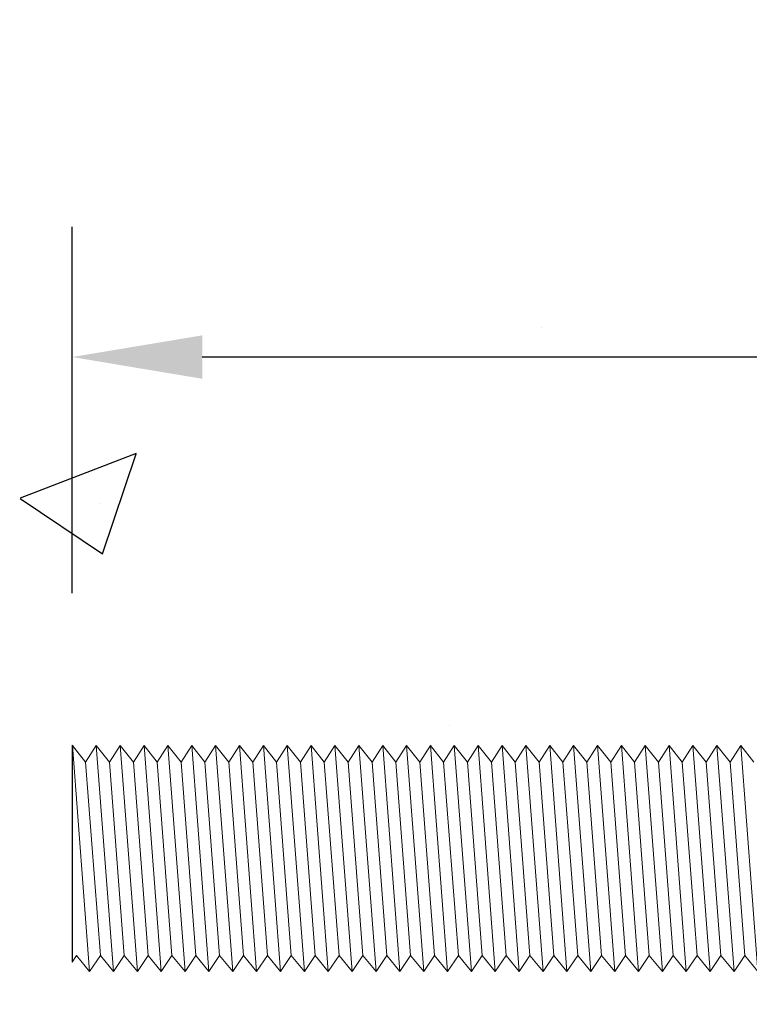
# Model space of a CAD drawing. Units: millimetres. Extents: x 91031 to 168723, y 18546 to 33708.
# Drawn here: x 157714 to 157742, y 26041 to 26079 of the extents above; entities that cross this region are included whole.
import ezdxf

# ---------------------------------------------------------------- set-up
doc = ezdxf.new("R2010")
doc.units = ezdxf.units.MM
doc.styles.get("Standard").update_dxf_attribs({"font": 'arial.ttf'})
doc.dimstyles.new('4 DETALI', dxfattribs={"dimtxt": 10, "dimasz": 5, "dimexe": 5, "dimexo": 10, "dimtad": 1, "dimtxsty": 'Standard', "dimcen": 2.5, "dimazin": 0, "dimtfac": 1, "dimtmove": 0, "dimatfit": 3, "dimfxl": 1, "dimarcsym": 0})

# ---------------------------------------------------------------- blocks, each defined once
blk = doc.blocks.new('*D385')
at = {"color": 0, "lineweight": -2, "transparency": 16777216}
for p, q in [((157716.194, 26056.7), (157716.194, 26070.76)), ((157966.194, 26069.97), (157966.194, 26070.76)), ((157961.194, 26065.76), (157721.194, 26065.76))]:
    blk.add_line(p, q, dxfattribs=at)
at = {"color": 0, "transparency": 16777216}
for points in [[(157721.194, 26066.593), (157721.194, 26064.927), (157716.194, 26065.76)], [(157961.194, 26066.593), (157961.194, 26064.927), (157966.194, 26065.76)]]:
    blk.add_solid(points, dxfattribs=at)
at = {"layer": 'Defpoints', "color": 0, "transparency": 16777216}
for p in [(157716.194, 26065.76), (157966.194, 26059.97), (157716.194, 26046.7)]:
    blk.add_point(p, dxfattribs=at)
at = {"color": 0, "transparency": 16777216, "insert": (157841.194, 26071.491), "char_height": 10, "attachment_point": 5}
blk.add_mtext('~250', dxfattribs=at)

msp = doc.modelspace()

# ---------------------------------------------------------------- hatches: boundary and pattern name
h = msp.add_hatch()
h.set_pattern_fill('AR-CONC', color=256, scale=0.25)
h.set_pattern_definition([(50, (116648.06, 13258.026), (45.546167, -3.98477), [4.7625, -52.3875]), (355, (116648.06, 13258.026), (-8.810855, 47.76421), [3.81, -41.910146]), (100.45144, (116651.855, 13257.694), (36.73531, 43.77944), [4.0475, -44.52256]), (46.1842, (116648.06, 13270.726), (67.76976, -10.51058), [7.14375, -78.58125]), (96.63556, (116653.71, 13269.85), (59.35103, 61.85653), [6.07126, -66.7839]), (351.18415, (116648.06, 13270.726), (59.35103, 61.85653), [5.71499, -62.86493]), (21, (116654.41, 13267.55), (37.903598, -25.5663), [4.7625, -52.3875]), (326, (116654.41, 13267.55), (15.450507, 46.04699), [3.81, -41.91]), (71.45144, (116657.57, 13265.42), (53.354105, 20.48069), [4.0475, -44.522484]), (37.5, (116648.06, 13258.026), (0.772151, 21.13876), [0, -41.402, 0, -42.545, 0, -42.06875]), (7.5, (116648.06, 13258.026), (16.704916, 25.045144), [0, -24.257, 0, -40.4495, 0, -16.03375]), (327.5, (116633.9, 13258.026), (33.897649, -1.432186), [0, -15.875, 0, -49.53, 0, -65.7225]), (317.5, (116627.55, 13258.026), (37.032295, 6.356623), [0, -20.6375, 0, -32.893, 0, -46.6725])])
h.paths.add_polyline_path([(157966.194, 26074.511, -0.414214), (157968.194, 26076.511), (157976.194, 26076.511), (157976.194, 26095.511), (157936.194, 26095.511), (157936.194, 26096.511), (157476.194, 26096.511, 0.045278), (157484.361, 26006.511), (157827.194, 26006.511, -0.414214), (157826.194, 26007.511), (157826.194, 26011.511, -0.414214), (157827.194, 26012.511), (157834.137, 26012.511), (157834.137, 26013.678), (157835.303, 26013.678), (157834.581, 26014.094), (157834.581, 26018.316), (157835.303, 26018.732), (157847.085, 26018.732), (157847.807, 26018.316), (157847.807, 26013.678), (157848.251, 26013.678), (157848.251, 26012.511), (157906.843, 26012.511, 0.170311), (157907.468, 26012.73), (157911.92, 26016.292, -0.170311), (157912.544, 26016.511), (157918.062, 26016.511), (157918.062, 26017.678), (157919.228, 26017.678), (157918.506, 26018.094), (157918.506, 26022.316), (157919.228, 26022.732), (157931.01, 26022.732), (157931.732, 26022.316), (157931.732, 26017.678), (157932.176, 26017.678), (157932.176, 26016.511), (157937.957, 26016.511), (157938.186, 26016.641, -0.129427), (157937.694, 26016.511), (157929.671, 26016.511), (157928.845, 26015.827), (157929.455, 26015.415), (157928.845, 26014.911), (157929.455, 26014.499), (157928.845, 26013.994), (157929.455, 26013.582), (157928.845, 26013.077), (157929.455, 26012.665), (157928.845, 26012.16), (157929.455, 26011.748), (157928.845, 26011.244), (157929.455, 26010.832), (157928.845, 26010.327), (157929.455, 26009.915), (157928.845, 26009.41), (157929.455, 26008.998), (157928.845, 26008.494), (157929.455, 26008.082), (157928.845, 26007.577), (157929.455, 26007.165), (157928.845, 26006.66), (157929.066, 26006.511), (157975.694, 26006.511, 0.414214), (157976.194, 26007.011), (157976.194, 26042.069), (157975.601, 26042.785), (157975.189, 26042.176), (157974.684, 26042.785), (157974.272, 26042.176), (157974.076, 26044.753), (157974.12, 26050.208), (157973.818, 26050.588), (157974.329, 26051.099), (157975.036, 26050.208), (157975.446, 26050.847), (157975.953, 26050.208), (157976.194, 26050.584), (157976.194, 26076.011, 0.414214), (157975.694, 26076.511), (157968.194, 26076.511, 0.414214), (157966.194, 26074.511), (157966.194, 26048.376), (157966.619, 26042.785), (157967.124, 26042.176), (157966.464, 26050.847), (157966.971, 26050.208), (157967.381, 26050.847), (157967.888, 26050.208), (157968.298, 26050.847), (157968.805, 26050.208), (157969.214, 26050.847), (157969.721, 26050.208), (157970.131, 26050.847), (157970.638, 26050.208), (157971.048, 26050.847), (157971.555, 26050.208), (157971.935, 26050.8), (157972.221, 26050.513), (157972.496, 26050.399, -0.198912), (157972.221, 26050.513), (157971.935, 26050.8), (157971.555, 26050.208), (157971.888, 26045.829), (157971.698, 26041.986), (157971.72, 26042.008), (157971.707, 26042.176), (157971.203, 26042.785), (157970.791, 26042.176), (157970.286, 26042.785), (157969.874, 26042.176), (157969.369, 26042.785), (157968.957, 26042.176), (157968.453, 26042.785), (157968.041, 26042.176), (157967.536, 26042.785), (157967.124, 26042.176), (157966.619, 26042.785), (157966.194, 26042.156), (157966.194, 26039.454), (157965.027, 26039.454), (157965.027, 26040.62), (157964.611, 26039.898), (157960.389, 26039.898), (157959.973, 26040.62), (157959.973, 26041.956), (157959.286, 26042.785), (157958.874, 26042.176), (157958.369, 26042.785), (157957.957, 26042.176), (157957.452, 26042.785), (157957.04, 26042.176), (157956.536, 26042.785), (157956.124, 26042.176), (157955.619, 26042.785), (157955.207, 26042.176), (157954.702, 26042.785), (157954.29, 26042.176), (157953.786, 26042.785), (157953.374, 26042.176), (157952.869, 26042.785), (157952.457, 26042.176), (157951.952, 26042.785), (157951.54, 26042.176), (157951.035, 26042.785), (157950.623, 26042.176), (157950.119, 26042.785), (157949.707, 26042.176), (157949.202, 26042.785), (157948.79, 26042.176), (157948.285, 26042.785), (157947.873, 26042.176), (157947.369, 26042.785), (157946.957, 26042.176), (157946.452, 26042.785), (157946.04, 26042.176), (157945.535, 26042.785), (157945.123, 26042.176), (157944.619, 26042.785), (157944.207, 26042.176), (157943.702, 26042.785), (157943.29, 26042.176), (157942.785, 26042.785), (157942.373, 26042.176), (157941.868, 26042.785), (157941.456, 26042.176), (157940.952, 26042.785), (157940.54, 26042.176), (157940.035, 26042.785), (157939.623, 26042.176), (157939.118, 26042.785), (157938.706, 26042.176), (157938.202, 26042.785), (157937.79, 26042.176), (157937.285, 26042.785), (157936.873, 26042.176), (157936.368, 26042.785), (157935.956, 26042.176), (157935.452, 26042.785), (157935.04, 26042.176), (157934.535, 26042.785), (157934.123, 26042.176), (157933.618, 26042.785), (157933.206, 26042.176), (157932.701, 26042.785), (157932.289, 26042.176), (157931.785, 26042.785), (157931.373, 26042.176), (157930.868, 26042.785), (157930.456, 26042.176), (157929.951, 26042.785), (157929.539, 26042.176), (157929.035, 26042.785), (157928.623, 26042.176), (157928.118, 26042.785), (157927.706, 26042.176), (157927.201, 26042.785), (157926.789, 26042.176), (157926.285, 26042.785), (157925.873, 26042.176), (157925.368, 26042.785), (157924.956, 26042.176), (157924.451, 26042.785), (157924.039, 26042.176), (157923.535, 26042.785), (157923.123, 26042.176), (157922.618, 26042.785), (157922.206, 26042.176), (157921.701, 26042.785), (157921.289, 26042.176), (157920.784, 26042.785), (157920.372, 26042.176), (157919.868, 26042.785), (157919.456, 26042.176), (157918.951, 26042.785), (157918.539, 26042.176), (157918.034, 26042.785), (157917.622, 26042.176), (157917.118, 26042.785), (157916.706, 26042.176), (157916.201, 26042.785), (157915.789, 26042.176), (157915.284, 26042.785), (157914.872, 26042.176), (157914.368, 26042.785), (157913.956, 26042.176), (157913.451, 26042.785), (157913.039, 26042.176), (157912.534, 26042.785), (157912.122, 26042.176), (157911.617, 26042.785), (157911.205, 26042.176), (157910.701, 26042.785), (157910.289, 26042.176), (157909.784, 26042.785), (157909.372, 26042.176), (157908.867, 26042.785), (157908.455, 26042.176), (157907.951, 26042.785), (157907.539, 26042.176), (157907.034, 26042.785), (157906.622, 26042.176), (157906.117, 26042.785), (157905.705, 26042.176), (157905.201, 26042.785), (157904.789, 26042.176), (157904.284, 26042.785), (157903.872, 26042.176), (157903.367, 26042.785), (157902.955, 26042.176), (157902.45, 26042.785), (157902.038, 26042.176), (157901.534, 26042.785), (157901.122, 26042.176), (157900.617, 26042.785), (157900.205, 26042.176), (157899.7, 26042.785), (157899.288, 26042.176), (157898.784, 26042.785), (157898.372, 26042.176), (157897.867, 26042.785), (157897.455, 26042.176), (157896.95, 26042.785), (157896.538, 26042.176), (157896.034, 26042.785), (157895.622, 26042.176), (157895.117, 26042.785), (157894.705, 26042.176), (157894.2, 26042.785), (157893.788, 26042.176), (157893.284, 26042.785), (157892.871, 26042.176), (157892.367, 26042.785), (157891.955, 26042.176), (157891.45, 26042.785), (157891.038, 26042.176), (157890.533, 26042.785), (157890.121, 26042.176), (157889.617, 26042.785), (157889.205, 26042.176), (157888.7, 26042.785), (157888.288, 26042.176), (157887.783, 26042.785), (157887.371, 26042.176), (157886.867, 26042.785), (157886.455, 26042.176), (157885.95, 26042.785), (157885.538, 26042.176), (157885.033, 26042.785), (157884.621, 26042.176), (157884.117, 26042.785), (157883.705, 26042.176), (157883.2, 26042.785), (157882.788, 26042.176), (157882.283, 26042.785), (157881.871, 26042.176), (157881.366, 26042.785), (157880.954, 26042.176), (157880.45, 26042.785), (157880.038, 26042.176), (157879.533, 26042.785), (157879.121, 26042.176), (157878.616, 26042.785), (157878.204, 26042.176), (157877.7, 26042.785), (157877.288, 26042.176), (157876.783, 26042.785), (157876.371, 26042.176), (157875.866, 26042.785), (157875.454, 26042.176), (157874.95, 26042.785), (157874.538, 26042.176), (157874.033, 26042.785), (157873.621, 26042.176), (157873.116, 26042.785), (157872.704, 26042.176), (157872.199, 26042.785), (157871.787, 26042.176), (157871.283, 26042.785), (157870.871, 26042.176), (157870.366, 26042.785), (157869.954, 26042.176), (157869.449, 26042.785), (157869.037, 26042.176), (157868.533, 26042.785), (157868.121, 26042.176), (157867.616, 26042.785), (157867.204, 26042.176), (157866.699, 26042.785), (157866.287, 26042.176), (157865.783, 26042.785), (157865.371, 26042.176), (157864.866, 26042.785), (157864.454, 26042.176), (157863.949, 26042.785), (157863.537, 26042.176), (157863.032, 26042.785), (157862.62, 26042.176), (157862.116, 26042.785), (157861.704, 26042.176), (157861.199, 26042.785), (157860.787, 26042.176), (157860.282, 26042.785), (157859.87, 26042.176), (157859.366, 26042.785), (157858.954, 26042.176), (157858.449, 26042.785), (157858.037, 26042.176), (157857.532, 26042.785), (157857.12, 26042.176), (157856.616, 26042.785), (157856.204, 26042.176), (157855.699, 26042.785), (157855.287, 26042.176), (157854.782, 26042.785), (157854.37, 26042.176), (157853.866, 26042.785), (157853.454, 26042.176), (157852.949, 26042.785), (157852.537, 26042.176), (157852.032, 26042.785), (157851.62, 26042.176), (157851.115, 26042.785), (157850.703, 26042.176), (157850.199, 26042.785), (157849.787, 26042.176), (157849.282, 26042.785), (157848.87, 26042.176), (157848.365, 26042.785), (157847.953, 26042.176), (157847.449, 26042.785), (157847.037, 26042.176), (157846.532, 26042.785), (157846.12, 26042.176), (157845.615, 26042.785), (157845.203, 26042.176), (157844.699, 26042.785), (157844.287, 26042.176), (157843.782, 26042.785), (157843.37, 26042.176), (157842.865, 26042.785), (157842.453, 26042.176), (157841.948, 26042.785), (157841.536, 26042.176), (157841.032, 26042.785), (157840.62, 26042.176), (157840.115, 26042.785), (157839.703, 26042.176), (157839.198, 26042.785), (157838.786, 26042.176), (157838.282, 26042.785), (157837.87, 26042.176), (157837.365, 26042.785), (157836.953, 26042.176), (157836.448, 26042.785), (157836.036, 26042.176), (157835.532, 26042.785), (157835.12, 26042.176), (157834.615, 26042.785), (157834.203, 26042.176), (157833.698, 26042.785), (157833.286, 26042.176), (157832.781, 26042.785), (157832.369, 26042.176), (157831.865, 26042.785), (157831.453, 26042.176), (157830.948, 26042.785), (157830.536, 26042.176), (157830.031, 26042.785), (157829.619, 26042.176), (157829.115, 26042.785), (157828.703, 26042.176), (157828.198, 26042.785), (157827.786, 26042.176), (157827.281, 26042.785), (157826.869, 26042.176), (157826.365, 26042.785), (157825.953, 26042.176), (157825.448, 26042.785), (157825.036, 26042.176), (157824.531, 26042.785), (157824.119, 26042.176), (157823.615, 26042.785), (157823.203, 26042.176), (157822.698, 26042.785), (157822.286, 26042.176), (157821.781, 26042.785), (157821.369, 26042.176), (157820.864, 26042.785), (157820.452, 26042.176), (157819.948, 26042.785), (157819.536, 26042.176), (157819.031, 26042.785), (157818.619, 26042.176), (157818.114, 26042.785), (157817.702, 26042.176), (157817.198, 26042.785), (157816.786, 26042.176), (157816.281, 26042.785), (157815.869, 26042.176), (157815.364, 26042.785), (157814.952, 26042.176), (157814.448, 26042.785), (157814.036, 26042.176), (157813.531, 26042.785), (157813.119, 26042.176), (157812.614, 26042.785), (157812.202, 26042.176), (157811.697, 26042.785), (157811.285, 26042.176), (157810.781, 26042.785), (157810.369, 26042.176), (157809.864, 26042.785), (157809.452, 26042.176), (157808.947, 26042.785), (157808.535, 26042.176), (157808.031, 26042.785), (157807.619, 26042.176), (157807.114, 26042.785), (157806.702, 26042.176), (157806.197, 26042.785), (157805.785, 26042.176), (157805.281, 26042.785), (157804.869, 26042.176), (157804.364, 26042.785), (157803.952, 26042.176), (157803.447, 26042.785), (157803.035, 26042.176), (157802.53, 26042.785), (157802.118, 26042.176), (157801.614, 26042.785), (157801.202, 26042.176), (157800.697, 26042.785), (157800.285, 26042.176), (157799.78, 26042.785), (157799.368, 26042.176), (157798.864, 26042.785), (157798.452, 26042.176), (157797.947, 26042.785), (157797.535, 26042.176), (157797.03, 26042.785), (157796.618, 26042.176), (157796.114, 26042.785), (157795.702, 26042.176), (157795.197, 26042.785), (157794.785, 26042.176), (157794.28, 26042.785), (157793.868, 26042.176), (157793.363, 26042.785), (157792.951, 26042.176), (157792.447, 26042.785), (157792.035, 26042.176), (157791.53, 26042.785), (157791.118, 26042.176), (157790.613, 26042.785), (157790.201, 26042.176), (157789.697, 26042.785), (157789.285, 26042.176), (157788.78, 26042.785), (157788.368, 26042.176), (157787.863, 26042.785), (157787.451, 26042.176), (157786.947, 26042.785), (157786.535, 26042.176), (157786.03, 26042.785), (157785.618, 26042.176), (157785.113, 26042.785), (157784.701, 26042.176), (157784.197, 26042.785), (157783.785, 26042.176), (157783.28, 26042.785), (157782.868, 26042.176), (157782.363, 26042.785), (157781.951, 26042.176), (157781.446, 26042.785), (157781.034, 26042.176), (157780.53, 26042.785), (157780.118, 26042.176), (157779.613, 26042.785), (157779.201, 26042.176), (157778.696, 26042.785), (157778.284, 26042.176), (157777.78, 26042.785), (157777.368, 26042.176), (157776.863, 26042.785), (157776.451, 26042.176), (157775.946, 26042.785), (157775.534, 26042.176), (157775.03, 26042.785), (157774.618, 26042.176), (157774.113, 26042.785), (157773.701, 26042.176), (157773.196, 26042.785), (157772.784, 26042.176), (157772.279, 26042.785), (157771.867, 26042.176), (157771.363, 26042.785), (157770.951, 26042.176), (157770.446, 26042.785), (157770.034, 26042.176), (157769.529, 26042.785), (157769.117, 26042.176), (157768.613, 26042.785), (157768.201, 26042.176), (157767.696, 26042.785), (157767.284, 26042.176), (157766.779, 26042.785), (157766.367, 26042.176), (157765.863, 26042.785), (157765.451, 26042.176), (157764.946, 26042.785), (157764.534, 26042.176), (157764.029, 26042.785), (157763.617, 26042.176), (157763.112, 26042.785), (157762.7, 26042.176), (157762.196, 26042.785), (157761.784, 26042.176), (157761.279, 26042.785), (157760.867, 26042.176), (157760.362, 26042.785), (157759.95, 26042.176), (157759.446, 26042.785), (157759.034, 26042.176), (157758.529, 26042.785), (157758.117, 26042.176), (157757.612, 26042.785), (157757.2, 26042.176), (157756.696, 26042.785), (157756.284, 26042.176), (157755.779, 26042.785), (157755.367, 26042.176), (157754.862, 26042.785), (157754.45, 26042.176), (157753.946, 26042.785), (157753.534, 26042.176), (157753.029, 26042.785), (157752.617, 26042.176), (157752.112, 26042.785), (157751.7, 26042.176), (157751.195, 26042.785), (157750.783, 26042.176), (157750.279, 26042.785), (157749.867, 26042.176), (157749.362, 26042.785), (157748.95, 26042.176), (157748.445, 26042.785), (157748.033, 26042.176), (157747.529, 26042.785), (157747.117, 26042.176), (157746.612, 26042.785), (157746.2, 26042.176), (157745.695, 26042.785), (157745.283, 26042.176), (157744.779, 26042.785), (157744.367, 26042.176), (157743.862, 26042.785), (157743.45, 26042.176), (157742.945, 26042.785), (157742.533, 26042.176), (157742.028, 26042.785), (157741.616, 26042.176), (157741.112, 26042.785), (157740.7, 26042.176), (157740.195, 26042.785), (157739.783, 26042.176), (157739.278, 26042.785), (157738.866, 26042.176), (157738.362, 26042.785), (157737.95, 26042.176), (157737.445, 26042.785), (157737.033, 26042.176), (157736.528, 26042.785), (157736.116, 26042.176), (157735.612, 26042.785), (157735.2, 26042.176), (157734.695, 26042.785), (157734.283, 26042.176), (157733.778, 26042.785), (157733.366, 26042.176), (157732.861, 26042.785), (157732.449, 26042.176), (157731.945, 26042.785), (157731.533, 26042.176), (157731.028, 26042.785), (157730.616, 26042.176), (157730.111, 26042.785), (157729.699, 26042.176), (157729.195, 26042.785), (157728.783, 26042.176), (157728.278, 26042.785), (157727.866, 26042.176), (157727.361, 26042.785), (157726.949, 26042.176), (157726.445, 26042.785), (157726.033, 26042.176), (157725.528, 26042.785), (157725.116, 26042.176), (157724.611, 26042.785), (157724.199, 26042.176), (157723.694, 26042.785), (157723.282, 26042.176), (157722.778, 26042.785), (157722.366, 26042.176), (157721.861, 26042.785), (157721.449, 26042.176), (157720.944, 26042.785), (157720.532, 26042.176), (157720.028, 26042.785), (157719.616, 26042.176), (157719.111, 26042.785), (157718.699, 26042.176), (157718.194, 26042.785), (157717.782, 26042.176), (157717.278, 26042.785), (157716.866, 26042.176), (157716.361, 26042.785), (157716.194, 26042.538), (157716.194, 26051.004), (157716.206, 26050.847), (157716.713, 26050.208), (157717.123, 26050.847), (157717.63, 26050.208), (157718.039, 26050.847), (157718.546, 26050.208), (157718.956, 26050.847), (157719.463, 26050.208), (157719.873, 26050.847), (157720.38, 26050.208), (157720.789, 26050.847), (157721.296, 26050.208), (157721.706, 26050.847), (157722.213, 26050.208), (157722.623, 26050.847), (157723.13, 26050.208), (157723.539, 26050.847), (157724.046, 26050.208), (157724.456, 26050.847), (157724.963, 26050.208), (157725.373, 26050.847), (157725.88, 26050.208), (157726.29, 26050.847), (157726.796, 26050.208), (157727.206, 26050.847), (157727.713, 26050.208), (157728.123, 26050.847), (157728.63, 26050.208), (157729.04, 26050.847), (157729.547, 26050.208), (157729.956, 26050.847), (157730.463, 26050.208), (157730.873, 26050.847), (157731.38, 26050.208), (157731.79, 26050.847), (157732.297, 26050.208), (157732.706, 26050.847), (157733.213, 26050.208), (157733.623, 26050.847), (157734.13, 26050.208), (157734.54, 26050.847), (157735.047, 26050.208), (157735.457, 26050.847), (157735.963, 26050.208), (157736.373, 26050.847), (157736.88, 26050.208), (157737.29, 26050.847), (157737.797, 26050.208), (157738.207, 26050.847), (157738.714, 26050.208), (157739.123, 26050.847), (157739.63, 26050.208), (157740.04, 26050.847), (157740.547, 26050.208), (157740.957, 26050.847), (157741.464, 26050.208), (157741.873, 26050.847), (157742.38, 26050.208), (157742.79, 26050.847), (157743.297, 26050.208), (157743.707, 26050.847), (157744.214, 26050.208), (157744.624, 26050.847), (157745.13, 26050.208), (157745.54, 26050.847), (157746.047, 26050.208), (157746.457, 26050.847), (157746.964, 26050.208), (157747.374, 26050.847), (157747.881, 26050.208), (157748.29, 26050.847), (157748.797, 26050.208), (157749.207, 26050.847), (157749.714, 26050.208), (157750.124, 26050.847), (157750.631, 26050.208), (157751.04, 26050.847), (157751.547, 26050.208), (157751.957, 26050.847), (157752.464, 26050.208), (157752.874, 26050.847), (157753.381, 26050.208), (157753.79, 26050.847), (157754.297, 26050.208), (157754.707, 26050.847), (157755.214, 26050.208), (157755.624, 26050.847), (157756.131, 26050.208), (157756.541, 26050.847), (157757.047, 26050.208), (157757.457, 26050.847), (157757.964, 26050.208), (157758.374, 26050.847), (157758.881, 26050.208), (157759.291, 26050.847), (157759.798, 26050.208), (157760.207, 26050.847), (157760.714, 26050.208), (157761.124, 26050.847), (157761.631, 26050.208), (157762.041, 26050.847), (157762.548, 26050.208), (157762.957, 26050.847), (157763.464, 26050.208), (157763.874, 26050.847), (157764.381, 26050.208), (157764.791, 26050.847), (157765.298, 26050.208), (157765.708, 26050.847), (157766.214, 26050.208), (157766.624, 26050.847), (157767.131, 26050.208), (157767.541, 26050.847), (157768.048, 26050.208), (157768.458, 26050.847), (157768.965, 26050.208), (157769.374, 26050.847), (157769.881, 26050.208), (157770.291, 26050.847), (157770.798, 26050.208), (157771.208, 26050.847), (157771.715, 26050.208), (157772.124, 26050.847), (157772.631, 26050.208), (157773.041, 26050.847), (157773.548, 26050.208), (157773.958, 26050.847), (157774.465, 26050.208), (157774.875, 26050.847), (157775.381, 26050.208), (157775.791, 26050.847), (157776.298, 26050.208), (157776.708, 26050.847), (157777.215, 26050.208), (157777.625, 26050.847), (157778.132, 26050.208), (157778.541, 26050.847), (157779.048, 26050.208), (157779.458, 26050.847), (157779.965, 26050.208), (157780.375, 26050.847), (157780.882, 26050.208), (157781.291, 26050.847), (157781.798, 26050.208), (157782.208, 26050.847), (157782.715, 26050.208), (157783.125, 26050.847), (157783.632, 26050.208), (157784.042, 26050.847), (157784.548, 26050.208), (157784.958, 26050.847), (157785.465, 26050.208), (157785.875, 26050.847), (157786.382, 26050.208), (157786.792, 26050.847), (157787.299, 26050.208), (157787.708, 26050.847), (157788.215, 26050.208), (157788.625, 26050.847), (157789.132, 26050.208), (157789.542, 26050.847), (157790.049, 26050.208), (157790.458, 26050.847), (157790.965, 26050.208), (157791.375, 26050.847), (157791.882, 26050.208), (157792.292, 26050.847), (157792.799, 26050.208), (157793.208, 26050.847), (157793.715, 26050.208), (157794.125, 26050.847), (157794.632, 26050.208), (157795.042, 26050.847), (157795.549, 26050.208), (157795.959, 26050.847), (157796.465, 26050.208), (157796.875, 26050.847), (157797.382, 26050.208), (157797.792, 26050.847), (157798.299, 26050.208), (157798.709, 26050.847), (157799.216, 26050.208), (157799.625, 26050.847), (157800.132, 26050.208), (157800.542, 26050.847), (157801.049, 26050.208), (157801.459, 26050.847), (157801.966, 26050.208), (157802.375, 26050.847), (157802.882, 26050.208), (157803.292, 26050.847), (157803.799, 26050.208), (157804.209, 26050.847), (157804.716, 26050.208), (157805.126, 26050.847), (157805.632, 26050.208), (157806.042, 26050.847), (157806.549, 26050.208), (157806.959, 26050.847), (157807.466, 26050.208), (157807.876, 26050.847), (157808.383, 26050.208), (157808.792, 26050.847), (157809.299, 26050.208), (157809.709, 26050.847), (157810.216, 26050.208), (157810.626, 26050.847), (157811.133, 26050.208), (157811.542, 26050.847), (157812.049, 26050.208), (157812.459, 26050.847), (157812.966, 26050.208), (157813.376, 26050.847), (157813.883, 26050.208), (157814.293, 26050.847), (157814.799, 26050.208), (157815.209, 26050.847), (157815.716, 26050.208), (157816.126, 26050.847), (157816.633, 26050.208), (157817.043, 26050.847), (157817.55, 26050.208), (157817.959, 26050.847), (157818.466, 26050.208), (157818.876, 26050.847), (157819.383, 26050.208), (157819.793, 26050.847), (157820.3, 26050.208), (157820.709, 26050.847), (157821.216, 26050.208), (157821.626, 26050.847), (157822.133, 26050.208), (157822.543, 26050.847), (157823.05, 26050.208), (157823.459, 26050.847), (157823.966, 26050.208), (157824.376, 26050.847), (157824.883, 26050.208), (157825.293, 26050.847), (157825.8, 26050.208), (157826.21, 26050.847), (157826.716, 26050.208), (157827.126, 26050.847), (157827.633, 26050.208), (157828.043, 26050.847), (157828.55, 26050.208), (157828.96, 26050.847), (157829.467, 26050.208), (157829.876, 26050.847), (157830.383, 26050.208), (157830.793, 26050.847), (157831.3, 26050.208), (157831.71, 26050.847), (157832.217, 26050.208), (157832.626, 26050.847), (157833.133, 26050.208), (157833.543, 26050.847), (157834.05, 26050.208), (157834.46, 26050.847), (157834.967, 26050.208), (157835.377, 26050.847), (157835.883, 26050.208), (157836.293, 26050.847), (157836.8, 26050.208), (157837.21, 26050.847), (157837.717, 26050.208), (157838.127, 26050.847), (157838.634, 26050.208), (157839.043, 26050.847), (157839.55, 26050.208), (157839.96, 26050.847), (157840.467, 26050.208), (157840.877, 26050.847), (157841.384, 26050.208), (157841.793, 26050.847), (157842.3, 26050.208), (157842.71, 26050.847), (157843.217, 26050.208), (157843.627, 26050.847), (157844.134, 26050.208), (157844.544, 26050.847), (157845.05, 26050.208), (157845.46, 26050.847), (157845.967, 26050.208), (157846.377, 26050.847), (157846.884, 26050.208), (157847.294, 26050.847), (157847.801, 26050.208), (157848.21, 26050.847), (157848.717, 26050.208), (157849.127, 26050.847), (157849.634, 26050.208), (157850.044, 26050.847), (157850.551, 26050.208), (157850.96, 26050.847), (157851.467, 26050.208), (157851.877, 26050.847), (157852.384, 26050.208), (157852.794, 26050.847), (157853.301, 26050.208), (157853.711, 26050.847), (157854.217, 26050.208), (157854.627, 26050.847), (157855.134, 26050.208), (157855.544, 26050.847), (157856.051, 26050.208), (157856.461, 26050.847), (157856.968, 26050.208), (157857.377, 26050.847), (157857.884, 26050.208), (157858.294, 26050.847), (157858.801, 26050.208), (157859.211, 26050.847), (157859.718, 26050.208), (157860.127, 26050.847), (157860.634, 26050.208), (157861.044, 26050.847), (157861.551, 26050.208), (157861.961, 26050.847), (157862.468, 26050.208), (157862.877, 26050.847), (157863.384, 26050.208), (157863.794, 26050.847), (157864.301, 26050.208), (157864.711, 26050.847), (157865.218, 26050.208), (157865.628, 26050.847), (157866.134, 26050.208), (157866.544, 26050.847), (157867.051, 26050.208), (157867.461, 26050.847), (157867.968, 26050.208), (157868.378, 26050.847), (157868.885, 26050.208), (157869.294, 26050.847), (157869.801, 26050.208), (157870.211, 26050.847), (157870.718, 26050.208), (157871.128, 26050.847), (157871.635, 26050.208), (157872.044, 26050.847), (157872.551, 26050.208), (157872.961, 26050.847), (157873.468, 26050.208), (157873.878, 26050.847), (157874.385, 26050.208), (157874.795, 26050.847), (157875.301, 26050.208), (157875.711, 26050.847), (157876.218, 26050.208), (157876.628, 26050.847), (157877.135, 26050.208), (157877.545, 26050.847), (157878.052, 26050.208), (157878.461, 26050.847), (157878.968, 26050.208), (157879.378, 26050.847), (157879.885, 26050.208), (157880.295, 26050.847), (157880.802, 26050.208), (157881.211, 26050.847), (157881.718, 26050.208), (157882.128, 26050.847), (157882.635, 26050.208), (157883.045, 26050.847), (157883.552, 26050.208), (157883.962, 26050.847), (157884.468, 26050.208), (157884.878, 26050.847), (157885.385, 26050.208), (157885.795, 26050.847), (157886.302, 26050.208), (157886.712, 26050.847), (157887.219, 26050.208), (157887.628, 26050.847), (157888.135, 26050.208), (157888.545, 26050.847), (157889.052, 26050.208), (157889.462, 26050.847), (157889.969, 26050.208), (157890.378, 26050.847), (157890.885, 26050.208), (157891.295, 26050.847), (157891.802, 26050.208), (157892.212, 26050.847), (157892.719, 26050.208), (157893.128, 26050.847), (157893.635, 26050.208), (157894.045, 26050.847), (157894.552, 26050.208), (157894.962, 26050.847), (157895.469, 26050.208), (157895.879, 26050.847), (157896.385, 26050.208), (157896.795, 26050.847), (157897.302, 26050.208), (157897.712, 26050.847), (157898.219, 26050.208), (157898.629, 26050.847), (157899.136, 26050.208), (157899.545, 26050.847), (157900.052, 26050.208), (157900.462, 26050.847), (157900.969, 26050.208), (157901.379, 26050.847), (157901.886, 26050.208), (157902.295, 26050.847), (157902.802, 26050.208), (157903.212, 26050.847), (157903.719, 26050.208), (157904.129, 26050.847), (157904.636, 26050.208), (157905.046, 26050.847), (157905.552, 26050.208), (157905.962, 26050.847), (157906.469, 26050.208), (157906.879, 26050.847), (157907.386, 26050.208), (157907.796, 26050.847), (157908.303, 26050.208), (157908.712, 26050.847), (157909.219, 26050.208), (157909.629, 26050.847), (157910.136, 26050.208), (157910.546, 26050.847), (157911.053, 26050.208), (157911.462, 26050.847), (157911.969, 26050.208), (157912.379, 26050.847), (157912.886, 26050.208), (157913.296, 26050.847), (157913.803, 26050.208), (157914.213, 26050.847), (157914.719, 26050.208), (157915.129, 26050.847), (157915.636, 26050.208), (157916.046, 26050.847), (157916.553, 26050.208), (157916.963, 26050.847), (157917.47, 26050.208), (157917.879, 26050.847), (157918.386, 26050.208), (157918.796, 26050.847), (157919.303, 26050.208), (157919.713, 26050.847), (157920.22, 26050.208), (157920.629, 26050.847), (157921.136, 26050.208), (157921.546, 26050.847), (157922.053, 26050.208), (157922.463, 26050.847), (157922.97, 26050.208), (157923.38, 26050.847), (157923.886, 26050.208), (157924.296, 26050.847), (157924.803, 26050.208), (157925.213, 26050.847), (157925.72, 26050.208), (157926.13, 26050.847), (157926.636, 26050.208), (157927.046, 26050.847), (157927.553, 26050.208), (157927.963, 26050.847), (157928.47, 26050.208), (157928.88, 26050.847), (157929.387, 26050.208), (157929.796, 26050.847), (157930.303, 26050.208), (157930.713, 26050.847), (157931.22, 26050.208), (157931.63, 26050.847), (157932.137, 26050.208), (157932.546, 26050.847), (157933.053, 26050.208), (157933.463, 26050.847), (157933.97, 26050.208), (157934.38, 26050.847), (157934.887, 26050.208), (157935.297, 26050.847), (157935.803, 26050.208), (157936.213, 26050.847), (157936.72, 26050.208), (157937.13, 26050.847), (157937.637, 26050.208), (157938.047, 26050.847), (157938.554, 26050.208), (157938.963, 26050.847), (157939.47, 26050.208), (157939.88, 26050.847), (157940.387, 26050.208), (157940.797, 26050.847), (157941.304, 26050.208), (157941.713, 26050.847), (157942.22, 26050.208), (157942.63, 26050.847), (157943.137, 26050.208), (157943.547, 26050.847), (157944.054, 26050.208), (157944.464, 26050.847), (157944.97, 26050.208), (157945.38, 26050.847), (157945.887, 26050.208), (157946.297, 26050.847), (157946.804, 26050.208), (157947.214, 26050.847), (157947.721, 26050.208), (157948.13, 26050.847), (157948.637, 26050.208), (157949.047, 26050.847), (157949.554, 26050.208), (157949.964, 26050.847), (157950.471, 26050.208), (157950.88, 26050.847), (157951.387, 26050.208), (157951.797, 26050.847), (157952.304, 26050.208), (157952.714, 26050.847), (157953.221, 26050.208), (157953.631, 26050.847), (157954.137, 26050.208), (157954.547, 26050.847), (157955.054, 26050.208), (157955.464, 26050.847), (157955.971, 26050.208), (157956.381, 26050.847), (157956.888, 26050.208), (157957.297, 26050.847), (157957.804, 26050.208), (157958.214, 26050.847), (157958.721, 26050.208), (157959.131, 26050.847), (157959.638, 26050.208), (157959.973, 26050.73), (157959.973, 26052.402), (157960.389, 26053.124), (157965.027, 26053.124), (157965.027, 26053.568), (157966.194, 26053.568)])
h.paths.add_polyline_path([(157945.789, 26014.048), (157965.717, 26025.322, -0.574436), (157970.194, 26022.711), (157970.194, 26015.711, -0.414214), (157966.994, 26012.511), (157946.194, 26012.511, -0.77081)], flags=16)
h.paths.add_polyline_path([(157973.629, 26042.623), (157973.742, 26042.51, 0.197773), (157973.468, 26042.623), (157972.496, 26042.623), (157972.221, 26042.509), (157972.221, 26042.508, -0.199494), (157972.496, 26042.623)], flags=16)
h.paths.add_polyline_path([(157827.169, 26061.095), (157855.478, 26061.095), (157855.478, 26081.702), (157827.169, 26081.702)], flags=24)

# ---------------------------------------------------------------- linework, layer by layer
msp.add_line((157716.194, 26050.862), (157716.194, 26042.538))
at = {"linetype": 'Continuous', "lineweight": 0}
for p, q in [((157716.713, 26050.208), (157716.194, 26050.862)), ((157716.866, 26042.176), (157716.206, 26050.847)), ((157716.713, 26050.208), (157716.206, 26050.847)), ((157716.866, 26042.176), (157716.206, 26050.847)), ((157717.123, 26050.847), (157716.713, 26050.208)), ((157717.123, 26050.847), (157716.713, 26050.208)), ((157717.782, 26042.176), (157717.123, 26050.847)), ((157717.63, 26050.208), (157717.123, 26050.847)), ((157717.782, 26042.176), (157717.123, 26050.847)), ((157717.63, 26050.208), (157717.123, 26050.847)), ((157718.039, 26050.847), (157717.63, 26050.208)), ((157718.039, 26050.847), (157717.63, 26050.208)), ((157718.699, 26042.176), (157718.039, 26050.847)), ((157718.546, 26050.208), (157718.039, 26050.847)), ((157718.699, 26042.176), (157718.039, 26050.847)), ((157718.546, 26050.208), (157718.039, 26050.847)), ((157718.956, 26050.847), (157718.546, 26050.208)), ((157718.956, 26050.847), (157718.546, 26050.208)), ((157719.616, 26042.176), (157718.956, 26050.847)), ((157719.463, 26050.208), (157718.956, 26050.847)), ((157719.616, 26042.176), (157718.956, 26050.847)), ((157719.463, 26050.208), (157718.956, 26050.847)), ((157719.873, 26050.847), (157719.463, 26050.208)), ((157719.873, 26050.847), (157719.463, 26050.208)), ((157720.532, 26042.176), (157719.873, 26050.847)), ((157720.38, 26050.208), (157719.873, 26050.847)), ((157720.532, 26042.176), (157719.873, 26050.847)), ((157720.38, 26050.208), (157719.873, 26050.847)), ((157720.789, 26050.847), (157720.38, 26050.208)), ((157720.789, 26050.847), (157720.38, 26050.208)), ((157721.449, 26042.176), (157720.789, 26050.847)), ((157721.296, 26050.208), (157720.789, 26050.847)), ((157721.449, 26042.176), (157720.789, 26050.847)), ((157721.296, 26050.208), (157720.789, 26050.847)), ((157721.706, 26050.847), (157721.296, 26050.208)), ((157721.706, 26050.847), (157721.296, 26050.208)), ((157722.366, 26042.176), (157721.706, 26050.847)), ((157722.213, 26050.208), (157721.706, 26050.847)), ((157722.366, 26042.176), (157721.706, 26050.847)), ((157722.213, 26050.208), (157721.706, 26050.847)), ((157722.623, 26050.847), (157722.213, 26050.208)), ((157722.623, 26050.847), (157722.213, 26050.208)), ((157723.282, 26042.176), (157722.623, 26050.847)), ((157723.13, 26050.208), (157722.623, 26050.847)), ((157723.282, 26042.176), (157722.623, 26050.847)), ((157723.13, 26050.208), (157722.623, 26050.847)), ((157723.539, 26050.847), (157723.13, 26050.208)), ((157723.539, 26050.847), (157723.13, 26050.208)), ((157724.199, 26042.176), (157723.539, 26050.847)), ((157724.046, 26050.208), (157723.539, 26050.847)), ((157724.199, 26042.176), (157723.539, 26050.847)), ((157724.046, 26050.208), (157723.539, 26050.847)), ((157724.456, 26050.847), (157724.046, 26050.208)), ((157724.456, 26050.847), (157724.046, 26050.208)), ((157724.963, 26050.208), (157724.456, 26050.847)), ((157725.116, 26042.176), (157724.456, 26050.847)), ((157725.116, 26042.176), (157724.456, 26050.847)), ((157724.963, 26050.208), (157724.456, 26050.847)), ((157725.373, 26050.847), (157724.963, 26050.208)), ((157725.373, 26050.847), (157724.963, 26050.208)), ((157726.033, 26042.176), (157725.373, 26050.847)), ((157725.88, 26050.208), (157725.373, 26050.847)), ((157726.033, 26042.176), (157725.373, 26050.847)), ((157725.88, 26050.208), (157725.373, 26050.847)), ((157726.29, 26050.847), (157725.88, 26050.208)), ((157726.29, 26050.847), (157725.88, 26050.208)), ((157726.949, 26042.176), (157726.29, 26050.847)), ((157726.796, 26050.208), (157726.29, 26050.847)), ((157726.949, 26042.176), (157726.29, 26050.847)), ((157726.796, 26050.208), (157726.29, 26050.847)), ((157727.206, 26050.847), (157726.796, 26050.208)), ((157727.206, 26050.847), (157726.796, 26050.208)), ((157727.866, 26042.176), (157727.206, 26050.847)), ((157727.713, 26050.208), (157727.206, 26050.847)), ((157727.866, 26042.176), (157727.206, 26050.847)), ((157727.713, 26050.208), (157727.206, 26050.847)), ((157728.123, 26050.847), (157727.713, 26050.208)), ((157728.123, 26050.847), (157727.713, 26050.208)), ((157728.783, 26042.176), (157728.123, 26050.847)), ((157728.63, 26050.208), (157728.123, 26050.847)), ((157728.783, 26042.176), (157728.123, 26050.847)), ((157728.63, 26050.208), (157728.123, 26050.847)), ((157729.04, 26050.847), (157728.63, 26050.208)), ((157729.04, 26050.847), (157728.63, 26050.208)), ((157729.699, 26042.176), (157729.04, 26050.847)), ((157729.547, 26050.208), (157729.04, 26050.847)), ((157729.699, 26042.176), (157729.04, 26050.847)), ((157729.547, 26050.208), (157729.04, 26050.847)), ((157729.956, 26050.847), (157729.547, 26050.208)), ((157729.956, 26050.847), (157729.547, 26050.208)), ((157730.616, 26042.176), (157729.956, 26050.847)), ((157730.463, 26050.208), (157729.956, 26050.847)), ((157730.616, 26042.176), (157729.956, 26050.847)), ((157730.463, 26050.208), (157729.956, 26050.847)), ((157730.873, 26050.847), (157730.463, 26050.208)), ((157730.873, 26050.847), (157730.463, 26050.208)), ((157731.533, 26042.176), (157730.873, 26050.847)), ((157731.38, 26050.208), (157730.873, 26050.847)), ((157731.533, 26042.176), (157730.873, 26050.847)), ((157731.38, 26050.208), (157730.873, 26050.847)), ((157731.79, 26050.847), (157731.38, 26050.208)), ((157731.79, 26050.847), (157731.38, 26050.208)), ((157732.449, 26042.176), (157731.79, 26050.847)), ((157732.297, 26050.208), (157731.79, 26050.847)), ((157732.449, 26042.176), (157731.79, 26050.847)), ((157732.297, 26050.208), (157731.79, 26050.847)), ((157732.706, 26050.847), (157732.297, 26050.208)), ((157732.706, 26050.847), (157732.297, 26050.208)), ((157733.366, 26042.176), (157732.706, 26050.847)), ((157733.213, 26050.208), (157732.706, 26050.847)), ((157733.366, 26042.176), (157732.706, 26050.847)), ((157733.213, 26050.208), (157732.706, 26050.847)), ((157733.623, 26050.847), (157733.213, 26050.208)), ((157733.623, 26050.847), (157733.213, 26050.208)), ((157734.283, 26042.176), (157733.623, 26050.847)), ((157734.13, 26050.208), (157733.623, 26050.847)), ((157734.13, 26050.208), (157733.623, 26050.847)), ((157734.283, 26042.176), (157733.623, 26050.847)), ((157734.54, 26050.847), (157734.13, 26050.208)), ((157734.54, 26050.847), (157734.13, 26050.208)), ((157735.2, 26042.176), (157734.54, 26050.847)), ((157735.047, 26050.208), (157734.54, 26050.847)), ((157735.2, 26042.176), (157734.54, 26050.847)), ((157735.047, 26050.208), (157734.54, 26050.847)), ((157735.457, 26050.847), (157735.047, 26050.208)), ((157735.457, 26050.847), (157735.047, 26050.208)), ((157736.116, 26042.176), (157735.457, 26050.847)), ((157735.963, 26050.208), (157735.457, 26050.847)), ((157736.116, 26042.176), (157735.457, 26050.847)), ((157735.963, 26050.208), (157735.457, 26050.847)), ((157736.373, 26050.847), (157735.963, 26050.208)), ((157736.373, 26050.847), (157735.963, 26050.208)), ((157737.033, 26042.176), (157736.373, 26050.847)), ((157736.88, 26050.208), (157736.373, 26050.847)), ((157737.033, 26042.176), (157736.373, 26050.847)), ((157736.88, 26050.208), (157736.373, 26050.847)), ((157737.29, 26050.847), (157736.88, 26050.208)), ((157737.29, 26050.847), (157736.88, 26050.208)), ((157737.95, 26042.176), (157737.29, 26050.847)), ((157737.797, 26050.208), (157737.29, 26050.847)), ((157737.95, 26042.176), (157737.29, 26050.847)), ((157737.797, 26050.208), (157737.29, 26050.847)), ((157738.207, 26050.847), (157737.797, 26050.208)), ((157738.207, 26050.847), (157737.797, 26050.208)), ((157738.866, 26042.176), (157738.207, 26050.847)), ((157738.714, 26050.208), (157738.207, 26050.847)), ((157738.866, 26042.176), (157738.207, 26050.847)), ((157738.714, 26050.208), (157738.207, 26050.847)), ((157739.123, 26050.847), (157738.714, 26050.208)), ((157739.783, 26042.176), (157739.123, 26050.847)), ((157739.63, 26050.208), (157739.123, 26050.847)), ((157740.04, 26050.847), (157739.63, 26050.208)), ((157740.7, 26042.176), (157740.04, 26050.847)), ((157740.547, 26050.208), (157740.04, 26050.847)), ((157740.957, 26050.847), (157740.547, 26050.208)), ((157741.616, 26042.176), (157740.957, 26050.847)), ((157741.464, 26050.208), (157740.957, 26050.847)), ((157741.873, 26050.847), (157741.464, 26050.208)), ((157742.38, 26050.208), (157741.873, 26050.847)), ((157742.533, 26042.176), (157741.873, 26050.847)), ((157717.278, 26042.785), (157716.713, 26050.208)), ((157717.278, 26042.785), (157716.713, 26050.208)), ((157718.194, 26042.785), (157717.63, 26050.208)), ((157718.194, 26042.785), (157717.63, 26050.208)), ((157719.111, 26042.785), (157718.546, 26050.208)), ((157719.111, 26042.785), (157718.546, 26050.208)), ((157720.028, 26042.785), (157719.463, 26050.208)), ((157720.028, 26042.785), (157719.463, 26050.208)), ((157720.944, 26042.785), (157720.38, 26050.208)), ((157720.944, 26042.785), (157720.38, 26050.208)), ((157721.861, 26042.785), (157721.296, 26050.208)), ((157721.861, 26042.785), (157721.296, 26050.208)), ((157722.778, 26042.785), (157722.213, 26050.208)), ((157722.778, 26042.785), (157722.213, 26050.208)), ((157723.694, 26042.785), (157723.13, 26050.208)), ((157723.694, 26042.785), (157723.13, 26050.208)), ((157724.611, 26042.785), (157724.046, 26050.208)), ((157724.611, 26042.785), (157724.046, 26050.208)), ((157725.528, 26042.785), (157724.963, 26050.208)), ((157725.528, 26042.785), (157724.963, 26050.208)), ((157726.445, 26042.785), (157725.88, 26050.208)), ((157726.445, 26042.785), (157725.88, 26050.208)), ((157727.361, 26042.785), (157726.796, 26050.208)), ((157727.361, 26042.785), (157726.796, 26050.208)), ((157728.278, 26042.785), (157727.713, 26050.208)), ((157728.278, 26042.785), (157727.713, 26050.208)), ((157729.195, 26042.785), (157728.63, 26050.208)), ((157729.195, 26042.785), (157728.63, 26050.208)), ((157730.111, 26042.785), (157729.547, 26050.208)), ((157730.111, 26042.785), (157729.547, 26050.208)), ((157731.028, 26042.785), (157730.463, 26050.208)), ((157731.028, 26042.785), (157730.463, 26050.208)), ((157731.945, 26042.785), (157731.38, 26050.208)), ((157731.945, 26042.785), (157731.38, 26050.208)), ((157732.861, 26042.785), (157732.297, 26050.208)), ((157732.861, 26042.785), (157732.297, 26050.208)), ((157733.778, 26042.785), (157733.213, 26050.208)), ((157733.778, 26042.785), (157733.213, 26050.208)), ((157734.695, 26042.785), (157734.13, 26050.208)), ((157734.695, 26042.785), (157734.13, 26050.208)), ((157735.612, 26042.785), (157735.047, 26050.208)), ((157735.612, 26042.785), (157735.047, 26050.208)), ((157736.528, 26042.785), (157735.963, 26050.208)), ((157736.528, 26042.785), (157735.963, 26050.208)), ((157737.445, 26042.785), (157736.88, 26050.208)), ((157737.445, 26042.785), (157736.88, 26050.208)), ((157738.362, 26042.785), (157737.797, 26050.208)), ((157738.362, 26042.785), (157737.797, 26050.208)), ((157739.278, 26042.785), (157738.714, 26050.208)), ((157740.195, 26042.785), (157739.63, 26050.208)), ((157741.112, 26042.785), (157740.547, 26050.208)), ((157742.028, 26042.785), (157741.464, 26050.208)), ((157716.194, 26042.538), (157716.361, 26042.785)), ((157716.194, 26042.538), (157716.361, 26042.785)), ((157716.361, 26042.785), (157716.866, 26042.176)), ((157716.361, 26042.785), (157716.866, 26042.176)), ((157716.866, 26042.176), (157717.278, 26042.785)), ((157716.866, 26042.176), (157717.278, 26042.785)), ((157717.278, 26042.785), (157717.782, 26042.176)), ((157717.278, 26042.785), (157717.782, 26042.176)), ((157717.782, 26042.176), (157718.194, 26042.785)), ((157717.782, 26042.176), (157718.194, 26042.785)), ((157718.194, 26042.785), (157718.699, 26042.176)), ((157718.194, 26042.785), (157718.699, 26042.176)), ((157718.699, 26042.176), (157719.111, 26042.785)), ((157718.699, 26042.176), (157719.111, 26042.785)), ((157719.111, 26042.785), (157719.616, 26042.176)), ((157719.111, 26042.785), (157719.616, 26042.176)), ((157719.616, 26042.176), (157720.028, 26042.785)), ((157719.616, 26042.176), (157720.028, 26042.785)), ((157720.028, 26042.785), (157720.532, 26042.176)), ((157720.028, 26042.785), (157720.532, 26042.176)), ((157720.532, 26042.176), (157720.944, 26042.785)), ((157720.532, 26042.176), (157720.944, 26042.785)), ((157720.944, 26042.785), (157721.449, 26042.176)), ((157720.944, 26042.785), (157721.449, 26042.176)), ((157721.449, 26042.176), (157721.861, 26042.785)), ((157721.449, 26042.176), (157721.861, 26042.785)), ((157721.861, 26042.785), (157722.366, 26042.176)), ((157721.861, 26042.785), (157722.366, 26042.176)), ((157722.366, 26042.176), (157722.778, 26042.785)), ((157722.366, 26042.176), (157722.778, 26042.785)), ((157722.778, 26042.785), (157723.282, 26042.176)), ((157722.778, 26042.785), (157723.282, 26042.176)), ((157723.282, 26042.176), (157723.694, 26042.785)), ((157723.282, 26042.176), (157723.694, 26042.785)), ((157723.694, 26042.785), (157724.199, 26042.176)), ((157723.694, 26042.785), (157724.199, 26042.176)), ((157724.199, 26042.176), (157724.611, 26042.785)), ((157724.199, 26042.176), (157724.611, 26042.785)), ((157724.611, 26042.785), (157725.116, 26042.176)), ((157724.611, 26042.785), (157725.116, 26042.176)), ((157725.116, 26042.176), (157725.528, 26042.785)), ((157725.116, 26042.176), (157725.528, 26042.785)), ((157725.528, 26042.785), (157726.033, 26042.176)), ((157725.528, 26042.785), (157726.033, 26042.176)), ((157726.033, 26042.176), (157726.445, 26042.785)), ((157726.033, 26042.176), (157726.445, 26042.785)), ((157726.445, 26042.785), (157726.949, 26042.176)), ((157726.445, 26042.785), (157726.949, 26042.176)), ((157726.949, 26042.176), (157727.361, 26042.785)), ((157726.949, 26042.176), (157727.361, 26042.785)), ((157727.361, 26042.785), (157727.866, 26042.176)), ((157727.361, 26042.785), (157727.866, 26042.176)), ((157727.866, 26042.176), (157728.278, 26042.785)), ((157727.866, 26042.176), (157728.278, 26042.785)), ((157728.278, 26042.785), (157728.783, 26042.176)), ((157728.278, 26042.785), (157728.783, 26042.176)), ((157728.783, 26042.176), (157729.195, 26042.785)), ((157728.783, 26042.176), (157729.195, 26042.785)), ((157729.195, 26042.785), (157729.699, 26042.176)), ((157729.195, 26042.785), (157729.699, 26042.176)), ((157729.699, 26042.176), (157730.111, 26042.785)), ((157729.699, 26042.176), (157730.111, 26042.785)), ((157730.111, 26042.785), (157730.616, 26042.176)), ((157730.111, 26042.785), (157730.616, 26042.176)), ((157730.616, 26042.176), (157731.028, 26042.785)), ((157730.616, 26042.176), (157731.028, 26042.785)), ((157731.028, 26042.785), (157731.533, 26042.176)), ((157731.028, 26042.785), (157731.533, 26042.176)), ((157731.533, 26042.176), (157731.945, 26042.785)), ((157731.533, 26042.176), (157731.945, 26042.785)), ((157731.945, 26042.785), (157732.449, 26042.176)), ((157731.945, 26042.785), (157732.449, 26042.176)), ((157732.449, 26042.176), (157732.861, 26042.785)), ((157732.449, 26042.176), (157732.861, 26042.785)), ((157732.861, 26042.785), (157733.366, 26042.176)), ((157732.861, 26042.785), (157733.366, 26042.176)), ((157733.366, 26042.176), (157733.778, 26042.785)), ((157733.366, 26042.176), (157733.778, 26042.785)), ((157733.778, 26042.785), (157734.283, 26042.176)), ((157733.778, 26042.785), (157734.283, 26042.176)), ((157734.283, 26042.176), (157734.695, 26042.785)), ((157734.283, 26042.176), (157734.695, 26042.785)), ((157734.695, 26042.785), (157735.2, 26042.176)), ((157734.695, 26042.785), (157735.2, 26042.176)), ((157735.2, 26042.176), (157735.612, 26042.785)), ((157735.2, 26042.176), (157735.612, 26042.785)), ((157735.612, 26042.785), (157736.116, 26042.176)), ((157735.612, 26042.785), (157736.116, 26042.176)), ((157736.116, 26042.176), (157736.528, 26042.785)), ((157736.116, 26042.176), (157736.528, 26042.785)), ((157736.528, 26042.785), (157737.033, 26042.176)), ((157736.528, 26042.785), (157737.033, 26042.176)), ((157737.033, 26042.176), (157737.445, 26042.785)), ((157737.033, 26042.176), (157737.445, 26042.785)), ((157737.445, 26042.785), (157737.95, 26042.176)), ((157737.445, 26042.785), (157737.95, 26042.176)), ((157737.95, 26042.176), (157738.362, 26042.785)), ((157737.95, 26042.176), (157738.362, 26042.785)), ((157738.362, 26042.785), (157738.866, 26042.176)), ((157738.362, 26042.785), (157738.866, 26042.176)), ((157738.866, 26042.176), (157739.278, 26042.785)), ((157739.278, 26042.785), (157739.783, 26042.176)), ((157739.783, 26042.176), (157740.195, 26042.785)), ((157740.195, 26042.785), (157740.7, 26042.176)), ((157740.7, 26042.176), (157741.112, 26042.785)), ((157741.112, 26042.785), (157741.616, 26042.176)), ((157741.616, 26042.176), (157742.028, 26042.785)), ((157742.028, 26042.785), (157742.533, 26042.176))]:
    msp.add_line(p, q, dxfattribs=at)
msp.add_arc((157976.194, 26096.511), 500, 180, 270)

# ---------------------------------------------------------------- dimensions: what is measured, and where the dimension line sits
at = {"color": 1}
dim = msp.add_linear_dim(base=(157716.194, 26065.76), p1=(157966.194, 26059.97), p2=(157716.194, 26046.7), text='~<>', dimstyle='4 DETALI', dxfattribs=at)
dim.commit()
dim.dimension.update_dxf_attribs({"geometry": '*D385', "text_midpoint": (157841.194, 26071.491)})

doc.saveas('drawing.dxf')
